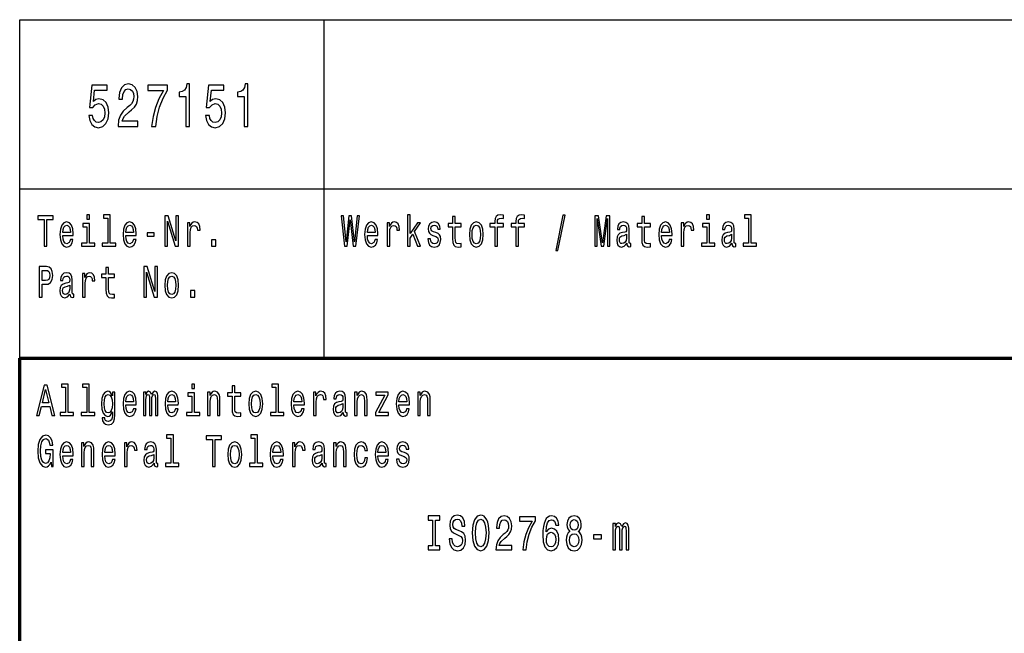
# Model space of a CAD drawing. Extents: x 0 to 420, y 0 to 297.
# Drawn here: x 235 to 293, y 39 to 75 of the extents above; entities that cross this region are included whole.
import ezdxf

# ---------------------------------------------------------------- set-up
doc = ezdxf.new("R2010")
doc.units = 0

msp = doc.modelspace()

# ---------------------------------------------------------------- linework, layer by layer
at = {"color": 7, "lineweight": 25}
for p, q in [((235, 75), (415, 75)), ((235, 55), (235, 75)), ((253, 55), (253, 75)), ((235, 65), (415, 65))]:
    msp.add_line(p, q, dxfattribs=at)
at = {"color": 7, "lineweight": 70}
for p, q in [((235, 55), (415, 55)), ((235, 5), (235, 55))]:
    msp.add_line(p, q, dxfattribs=at)
at = {"color": 7, "lineweight": 25}
for points in [[(239.081, 69.343), (239.135, 69.047), (239.255, 68.817), (239.431, 68.673), (239.657, 68.619), (239.904, 68.683), (240.097, 68.86), (240.22, 69.141), (240.266, 69.501), (240.225, 69.836), (240.107, 70.099), (239.924, 70.268), (239.686, 70.33), (239.502, 70.286), (239.36, 70.168), (239.429, 70.841), (240.173, 70.841), (240.173, 71.137), (239.265, 71.137), (239.13, 69.811), (239.326, 69.811), (239.468, 69.98), (239.649, 70.041), (239.806, 70.002), (239.926, 69.887), (240.002, 69.71), (240.029, 69.483), (240.002, 69.256), (239.924, 69.08), (239.804, 68.968), (239.649, 68.928), (239.519, 68.954), (239.419, 69.036), (239.345, 69.166), (239.309, 69.343)], [(240.815, 68.691), (241.984, 68.691), (241.984, 69), (241.06, 69), (241.112, 69.17), (241.2, 69.31), (241.472, 69.566), (241.616, 69.674), (241.778, 69.829), (241.893, 70.009), (241.959, 70.222), (241.984, 70.463), (241.942, 70.765), (241.827, 71.003), (241.651, 71.155), (241.423, 71.209), (241.188, 71.147), (241.009, 70.978), (240.894, 70.708), (240.855, 70.351), (240.855, 70.301), (241.077, 70.301), (241.077, 70.33), (241.1, 70.575), (241.166, 70.755), (241.271, 70.87), (241.411, 70.91), (241.553, 70.874), (241.658, 70.784), (241.727, 70.643), (241.751, 70.466), (241.734, 70.301), (241.687, 70.16), (241.609, 70.038), (241.501, 69.93), (241.357, 69.814), (241.117, 69.591), (240.948, 69.353), (240.847, 69.065), (240.815, 68.701)], [(242.797, 68.691), (243.045, 68.691), (243.125, 69.285), (243.268, 69.84), (243.468, 70.355), (243.73, 70.838), (243.73, 71.137), (242.564, 71.137), (242.564, 70.809), (243.495, 70.809), (243.226, 70.322), (243.023, 69.814), (242.88, 69.274)], [(244.818, 68.691), (245.041, 68.691), (245.041, 71.209), (244.875, 71.209), (244.83, 70.989), (244.742, 70.841), (244.608, 70.755), (244.421, 70.726), (244.421, 70.47), (244.818, 70.47)], [(245.979, 69.343), (246.033, 69.047), (246.153, 68.817), (246.33, 68.673), (246.555, 68.619), (246.803, 68.683), (246.996, 68.86), (247.119, 69.141), (247.165, 69.501), (247.123, 69.836), (247.006, 70.099), (246.822, 70.268), (246.585, 70.33), (246.401, 70.286), (246.259, 70.168), (246.327, 70.841), (247.072, 70.841), (247.072, 71.137), (246.163, 71.137), (246.028, 69.811), (246.224, 69.811), (246.367, 69.98), (246.548, 70.041), (246.705, 70.002), (246.825, 69.887), (246.9, 69.71), (246.927, 69.483), (246.9, 69.256), (246.822, 69.08), (246.702, 68.968), (246.548, 68.928), (246.418, 68.954), (246.318, 69.036), (246.244, 69.166), (246.207, 69.343)], [(248.268, 68.691), (248.49, 68.691), (248.49, 71.209), (248.324, 71.209), (248.28, 70.989), (248.192, 70.841), (248.057, 70.755), (247.871, 70.726), (247.871, 70.47), (248.268, 70.47)], [(239.129, 63.474), (238.965, 63.474), (238.965, 63.215), (239.129, 63.215)], [(240.2, 63.282), (240.2, 61.804), (239.88, 61.804), (239.88, 61.612), (240.672, 61.612), (240.672, 61.804), (240.355, 61.804), (240.355, 63.474), (239.956, 63.474), (239.956, 63.282)], [(257.912, 61.612), (258.067, 61.612), (258.067, 62.102), (258.23, 62.333), (258.508, 61.612), (258.683, 61.612), (258.335, 62.491), (258.692, 63.005), (258.496, 63.005), (258.067, 62.377), (258.067, 63.474), (257.912, 63.474)], [(263.073, 62.764), (263.073, 61.612), (263.228, 61.612), (263.228, 62.764), (263.581, 62.764), (263.581, 62.958), (263.228, 62.958), (263.228, 63.044), (263.241, 63.148), (263.281, 63.218), (263.35, 63.259), (263.449, 63.275), (263.581, 63.264), (263.581, 63.461), (263.414, 63.474), (263.262, 63.451), (263.156, 63.381), (263.093, 63.259), (263.073, 63.085), (263.073, 62.958), (262.789, 62.958), (262.789, 62.764)], [(264.315, 62.764), (264.315, 61.612), (264.47, 61.612), (264.47, 62.764), (264.823, 62.764), (264.823, 62.958), (264.47, 62.958), (264.47, 63.044), (264.482, 63.148), (264.523, 63.218), (264.592, 63.259), (264.691, 63.275), (264.823, 63.264), (264.823, 63.461), (264.655, 63.474), (264.504, 63.451), (264.398, 63.381), (264.334, 63.259), (264.315, 63.085), (264.315, 62.958), (264.031, 62.958), (264.031, 62.764)], [(266.673, 61.371), (266.795, 61.371), (267.222, 63.461), (267.098, 63.461)], [(275.755, 63.474), (275.591, 63.474), (275.591, 63.215), (275.755, 63.215)], [(278.068, 63.282), (278.068, 61.804), (277.748, 61.804), (277.748, 61.612), (278.54, 61.612), (278.54, 61.804), (278.223, 61.804), (278.223, 63.474), (277.824, 63.474), (277.824, 63.282)], [(236.45, 61.612), (236.612, 61.612), (236.612, 63.194), (236.982, 63.194), (236.982, 63.412), (236.078, 63.412), (236.078, 63.194), (236.45, 63.194)], [(237.543, 62.242), (238.164, 62.242), (238.166, 62.349), (238.138, 62.647), (238.06, 62.87), (237.937, 63.005), (237.773, 63.054), (237.612, 63.002), (237.489, 62.857), (237.409, 62.621), (237.381, 62.31), (237.408, 61.991), (237.487, 61.757), (237.609, 61.612), (237.767, 61.563), (237.905, 61.597), (238.018, 61.685), (238.101, 61.825), (238.148, 62.012), (237.995, 62.012), (237.963, 61.908), (237.917, 61.83), (237.787, 61.768), (237.686, 61.796), (237.61, 61.887), (237.561, 62.035), (237.543, 62.235)], [(237.543, 62.434), (237.563, 62.613), (237.61, 62.746), (237.683, 62.826), (237.778, 62.854), (237.871, 62.826), (237.944, 62.746), (237.988, 62.613), (238.004, 62.434)], [(239.124, 61.804), (239.124, 62.958), (238.725, 62.958), (238.725, 62.764), (238.968, 62.764), (238.968, 61.804), (238.651, 61.804), (238.651, 61.612), (239.445, 61.612), (239.445, 61.804)], [(241.269, 62.242), (241.889, 62.242), (241.891, 62.349), (241.863, 62.647), (241.785, 62.87), (241.662, 63.005), (241.498, 63.054), (241.337, 63.002), (241.214, 62.857), (241.135, 62.621), (241.106, 62.31), (241.133, 61.991), (241.212, 61.757), (241.334, 61.612), (241.493, 61.563), (241.63, 61.597), (241.743, 61.685), (241.826, 61.825), (241.874, 62.012), (241.72, 62.012), (241.688, 61.908), (241.642, 61.83), (241.512, 61.768), (241.411, 61.796), (241.336, 61.887), (241.286, 62.035), (241.269, 62.235)], [(241.269, 62.434), (241.288, 62.613), (241.336, 62.746), (241.408, 62.826), (241.503, 62.854), (241.597, 62.826), (241.669, 62.746), (241.713, 62.613), (241.729, 62.434)], [(243.579, 61.612), (243.726, 61.612), (243.726, 63.088), (244.195, 61.612), (244.383, 61.612), (244.383, 63.412), (244.235, 63.412), (244.235, 61.936), (243.771, 63.412), (243.579, 63.412)], [(244.916, 61.612), (245.071, 61.612), (245.071, 62.408), (245.087, 62.6), (245.135, 62.738), (245.212, 62.821), (245.317, 62.849), (245.394, 62.831), (245.452, 62.779), (245.488, 62.691), (245.5, 62.572), (245.657, 62.572), (245.636, 62.782), (245.578, 62.932), (245.481, 63.023), (245.348, 63.054), (245.258, 63.033), (245.181, 62.982), (245.112, 62.893), (245.057, 62.774), (245.057, 63.005), (244.916, 63.005)], [(254.198, 61.612), (254.353, 61.612), (254.529, 63.173), (254.711, 61.612), (254.859, 61.612), (255.074, 63.415), (254.933, 63.415), (254.781, 61.882), (254.607, 63.415), (254.453, 63.415), (254.282, 61.882), (254.131, 63.415), (253.986, 63.415)], [(255.543, 62.242), (256.164, 62.242), (256.166, 62.349), (256.138, 62.647), (256.06, 62.87), (255.937, 63.005), (255.773, 63.054), (255.612, 63.002), (255.489, 62.857), (255.409, 62.621), (255.381, 62.31), (255.408, 61.991), (255.487, 61.757), (255.609, 61.612), (255.767, 61.563), (255.905, 61.597), (256.018, 61.685), (256.101, 61.825), (256.148, 62.012), (255.995, 62.012), (255.963, 61.908), (255.917, 61.83), (255.787, 61.768), (255.686, 61.796), (255.61, 61.887), (255.561, 62.035), (255.543, 62.235)], [(255.543, 62.434), (255.563, 62.613), (255.61, 62.746), (255.683, 62.826), (255.778, 62.854), (255.871, 62.826), (255.944, 62.746), (255.988, 62.613), (256.004, 62.434)], [(256.707, 61.612), (256.863, 61.612), (256.863, 62.408), (256.879, 62.6), (256.926, 62.738), (257.004, 62.821), (257.108, 62.849), (257.185, 62.831), (257.244, 62.779), (257.279, 62.691), (257.291, 62.572), (257.448, 62.572), (257.427, 62.782), (257.369, 62.932), (257.272, 63.023), (257.14, 63.054), (257.05, 63.033), (256.972, 62.982), (256.903, 62.893), (256.849, 62.774), (256.849, 63.005), (256.707, 63.005)], [(259.597, 62.424), (259.447, 62.476), (259.336, 62.535), (259.299, 62.657), (259.309, 62.743), (259.346, 62.805), (259.406, 62.844), (259.493, 62.86), (259.575, 62.844), (259.641, 62.797), (259.683, 62.727), (259.701, 62.634), (259.852, 62.634), (259.852, 62.639), (259.826, 62.808), (259.754, 62.94), (259.641, 63.023), (259.493, 63.054), (259.343, 63.023), (259.233, 62.937), (259.164, 62.81), (259.143, 62.65), (259.159, 62.494), (259.209, 62.385), (259.29, 62.307), (259.408, 62.253), (259.581, 62.19), (259.687, 62.126), (259.715, 62.074), (259.725, 61.996), (259.709, 61.9), (259.667, 61.827), (259.598, 61.781), (259.507, 61.765), (259.41, 61.781), (259.339, 61.835), (259.291, 61.923), (259.272, 62.045), (259.122, 62.045), (259.147, 61.838), (259.219, 61.687), (259.334, 61.597), (259.493, 61.563), (259.658, 61.597), (259.78, 61.687), (259.854, 61.833), (259.881, 62.022), (259.861, 62.185), (259.806, 62.297), (259.717, 62.369)], [(260.583, 62.764), (260.583, 62.066), (260.593, 61.84), (260.643, 61.685), (260.741, 61.594), (260.909, 61.563), (261.092, 61.576), (261.092, 61.773), (260.958, 61.757), (260.837, 61.778), (260.771, 61.843), (260.743, 61.952), (260.738, 62.105), (260.738, 62.764), (261.092, 62.764), (261.092, 62.958), (260.738, 62.958), (260.738, 63.365), (260.583, 63.365), (260.583, 62.958), (260.315, 62.958), (260.315, 62.764)], [(261.57, 62.307), (261.599, 61.991), (261.68, 61.757), (261.808, 61.612), (261.981, 61.563), (262.152, 61.612), (262.281, 61.755), (262.362, 61.988), (262.392, 62.307), (262.362, 62.624), (262.281, 62.86), (262.152, 63.002), (261.981, 63.054), (261.808, 63.002), (261.68, 62.857), (261.599, 62.624)], [(261.729, 62.31), (261.745, 62.543), (261.794, 62.712), (261.874, 62.816), (261.981, 62.852), (262.087, 62.816), (262.167, 62.714), (262.216, 62.543), (262.234, 62.31), (262.216, 62.074), (262.167, 61.903), (262.087, 61.799), (261.981, 61.765), (261.874, 61.799), (261.794, 61.903), (261.745, 62.074)], [(268.991, 61.612), (269.127, 61.612), (269.127, 63.246), (269.356, 61.612), (269.508, 61.612), (269.735, 63.246), (269.735, 61.612), (269.873, 61.612), (269.873, 63.412), (269.658, 63.412), (269.432, 61.825), (269.208, 63.412), (268.991, 63.412)], [(270.871, 61.794), (270.871, 61.786), (270.88, 61.698), (270.906, 61.635), (271.017, 61.586), (271.104, 61.607), (271.104, 61.783), (271.067, 61.776), (271.017, 61.809), (271.009, 61.913), (271.009, 62.634), (270.987, 62.818), (270.926, 62.948), (270.818, 63.026), (270.666, 63.054), (270.518, 63.023), (270.409, 62.935), (270.34, 62.797), (270.317, 62.616), (270.317, 62.6), (270.457, 62.6), (270.469, 62.709), (270.508, 62.787), (270.571, 62.834), (270.661, 62.852), (270.748, 62.839), (270.809, 62.8), (270.846, 62.733), (270.859, 62.639), (270.852, 62.53), (270.823, 62.476), (270.753, 62.45), (270.621, 62.429), (270.469, 62.382), (270.361, 62.299), (270.298, 62.17), (270.278, 61.978), (270.296, 61.807), (270.351, 61.68), (270.439, 61.599), (270.561, 61.571), (270.725, 61.625)], [(271.758, 62.764), (271.758, 62.066), (271.769, 61.84), (271.818, 61.685), (271.917, 61.594), (272.085, 61.563), (272.268, 61.576), (272.268, 61.773), (272.134, 61.757), (272.012, 61.778), (271.947, 61.843), (271.919, 61.952), (271.913, 62.105), (271.913, 62.764), (272.268, 62.764), (272.268, 62.958), (271.913, 62.958), (271.913, 63.365), (271.758, 63.365), (271.758, 62.958), (271.49, 62.958), (271.49, 62.764)], [(272.928, 62.242), (273.549, 62.242), (273.55, 62.349), (273.522, 62.647), (273.444, 62.87), (273.321, 63.005), (273.157, 63.054), (272.996, 63.002), (272.873, 62.857), (272.794, 62.621), (272.765, 62.31), (272.792, 61.991), (272.871, 61.757), (272.993, 61.612), (273.152, 61.563), (273.289, 61.597), (273.402, 61.685), (273.485, 61.825), (273.533, 62.012), (273.379, 62.012), (273.347, 61.908), (273.302, 61.83), (273.171, 61.768), (273.071, 61.796), (272.995, 61.887), (272.945, 62.035), (272.928, 62.235)], [(272.928, 62.434), (272.947, 62.613), (272.995, 62.746), (273.067, 62.826), (273.162, 62.854), (273.256, 62.826), (273.328, 62.746), (273.372, 62.613), (273.388, 62.434)], [(274.092, 61.612), (274.247, 61.612), (274.247, 62.408), (274.263, 62.6), (274.311, 62.738), (274.388, 62.821), (274.492, 62.849), (274.57, 62.831), (274.628, 62.779), (274.663, 62.691), (274.676, 62.572), (274.833, 62.572), (274.811, 62.782), (274.753, 62.932), (274.656, 63.023), (274.524, 63.054), (274.434, 63.033), (274.356, 62.982), (274.288, 62.893), (274.233, 62.774), (274.233, 63.005), (274.092, 63.005)], [(275.75, 61.804), (275.75, 62.958), (275.351, 62.958), (275.351, 62.764), (275.595, 62.764), (275.595, 61.804), (275.277, 61.804), (275.277, 61.612), (276.071, 61.612), (276.071, 61.804)], [(277.08, 61.794), (277.08, 61.786), (277.089, 61.698), (277.115, 61.635), (277.226, 61.586), (277.313, 61.607), (277.313, 61.783), (277.276, 61.776), (277.226, 61.809), (277.217, 61.913), (277.217, 62.634), (277.196, 62.818), (277.134, 62.948), (277.027, 63.026), (276.875, 63.054), (276.727, 63.023), (276.618, 62.935), (276.549, 62.797), (276.526, 62.616), (276.526, 62.6), (276.665, 62.6), (276.678, 62.709), (276.716, 62.787), (276.78, 62.834), (276.87, 62.852), (276.956, 62.839), (277.018, 62.8), (277.055, 62.733), (277.067, 62.639), (277.06, 62.53), (277.032, 62.476), (276.962, 62.45), (276.829, 62.429), (276.678, 62.382), (276.57, 62.299), (276.507, 62.17), (276.487, 61.978), (276.505, 61.807), (276.559, 61.68), (276.648, 61.599), (276.769, 61.571), (276.933, 61.625)], [(242.526, 62.206), (242.953, 62.206), (242.953, 62.411), (242.526, 62.411)], [(270.853, 62.1), (270.832, 61.965), (270.776, 61.861), (270.691, 61.794), (270.587, 61.77), (270.52, 61.783), (270.472, 61.825), (270.442, 61.897), (270.434, 61.999), (270.441, 62.089), (270.469, 62.154), (270.582, 62.227), (270.725, 62.258), (270.853, 62.32)], [(277.062, 62.1), (277.041, 61.965), (276.984, 61.861), (276.9, 61.794), (276.796, 61.77), (276.729, 61.783), (276.681, 61.825), (276.651, 61.897), (276.642, 61.999), (276.649, 62.089), (276.678, 62.154), (276.79, 62.227), (276.933, 62.258), (277.062, 62.32)], [(246.343, 61.612), (246.586, 61.612), (246.586, 61.999), (246.343, 61.999)], [(236.159, 58.612), (236.321, 58.612), (236.321, 59.372), (236.501, 59.372), (236.683, 59.385), (236.827, 59.476), (236.921, 59.652), (236.952, 59.893), (236.928, 60.116), (236.857, 60.28), (236.741, 60.378), (236.582, 60.412), (236.159, 60.412)], [(236.538, 60.192), (236.644, 60.176), (236.721, 60.127), (236.767, 60.036), (236.783, 59.893), (236.765, 59.743), (236.718, 59.652), (236.637, 59.605), (236.526, 59.593), (236.321, 59.593), (236.321, 60.192)], [(237.97, 58.794), (237.97, 58.786), (237.979, 58.698), (238.005, 58.635), (238.117, 58.586), (238.203, 58.607), (238.203, 58.783), (238.166, 58.776), (238.117, 58.809), (238.108, 58.913), (238.108, 59.634), (238.087, 59.818), (238.025, 59.948), (237.917, 60.026), (237.766, 60.054), (237.617, 60.023), (237.508, 59.935), (237.439, 59.797), (237.416, 59.616), (237.416, 59.6), (237.556, 59.6), (237.568, 59.709), (237.607, 59.787), (237.67, 59.834), (237.76, 59.852), (237.847, 59.839), (237.908, 59.8), (237.945, 59.733), (237.958, 59.639), (237.951, 59.53), (237.923, 59.476), (237.852, 59.45), (237.72, 59.429), (237.568, 59.382), (237.46, 59.299), (237.397, 59.17), (237.378, 58.978), (237.395, 58.807), (237.45, 58.68), (237.538, 58.599), (237.66, 58.571), (237.824, 58.625)], [(238.707, 58.612), (238.863, 58.612), (238.863, 59.408), (238.879, 59.6), (238.926, 59.738), (239.004, 59.821), (239.108, 59.849), (239.185, 59.831), (239.244, 59.779), (239.279, 59.691), (239.291, 59.572), (239.448, 59.572), (239.427, 59.782), (239.369, 59.932), (239.272, 60.023), (239.14, 60.054), (239.05, 60.033), (238.972, 59.982), (238.903, 59.893), (238.849, 59.774), (238.849, 60.005), (238.707, 60.005)], [(240.099, 59.764), (240.099, 59.066), (240.11, 58.84), (240.159, 58.685), (240.258, 58.594), (240.425, 58.563), (240.609, 58.576), (240.609, 58.773), (240.475, 58.757), (240.353, 58.778), (240.288, 58.843), (240.26, 58.952), (240.254, 59.105), (240.254, 59.764), (240.609, 59.764), (240.609, 59.958), (240.254, 59.958), (240.254, 60.365), (240.099, 60.365), (240.099, 59.958), (239.831, 59.958), (239.831, 59.764)], [(242.337, 58.612), (242.484, 58.612), (242.484, 60.088), (242.953, 58.612), (243.142, 58.612), (243.142, 60.412), (242.994, 60.412), (242.994, 58.936), (242.53, 60.412), (242.337, 60.412)], [(243.57, 59.307), (243.599, 58.991), (243.68, 58.757), (243.808, 58.612), (243.981, 58.563), (244.152, 58.612), (244.281, 58.755), (244.362, 58.988), (244.392, 59.307), (244.362, 59.624), (244.281, 59.86), (244.152, 60.002), (243.981, 60.054), (243.808, 60.002), (243.68, 59.857), (243.599, 59.624)], [(243.729, 59.31), (243.745, 59.543), (243.794, 59.712), (243.874, 59.816), (243.981, 59.852), (244.087, 59.816), (244.167, 59.714), (244.216, 59.543), (244.234, 59.31), (244.216, 59.074), (244.167, 58.903), (244.087, 58.799), (243.981, 58.765), (243.874, 58.799), (243.794, 58.903), (243.745, 59.074)], [(237.953, 59.1), (237.931, 58.965), (237.875, 58.861), (237.79, 58.794), (237.686, 58.77), (237.619, 58.783), (237.572, 58.825), (237.542, 58.897), (237.533, 58.999), (237.54, 59.089), (237.568, 59.154), (237.681, 59.227), (237.824, 59.258), (237.953, 59.32)], [(245.101, 58.612), (245.345, 58.612), (245.345, 58.999), (245.101, 58.999)], [(235.995, 51.612), (236.157, 51.612), (236.286, 52.141), (236.774, 52.141), (236.903, 51.612), (237.069, 51.612), (236.621, 53.415), (236.441, 53.415)], [(236.342, 52.362), (236.531, 53.155), (236.72, 52.362)], [(237.716, 53.282), (237.716, 51.804), (237.397, 51.804), (237.397, 51.612), (238.189, 51.612), (238.189, 51.804), (237.871, 51.804), (237.871, 53.474), (237.473, 53.474), (237.473, 53.282)], [(238.958, 53.282), (238.958, 51.804), (238.639, 51.804), (238.639, 51.612), (239.431, 51.612), (239.431, 51.804), (239.113, 51.804), (239.113, 53.474), (238.715, 53.474), (238.715, 53.282)], [(240.628, 51.674), (240.628, 53.005), (240.48, 53.005), (240.48, 52.779), (240.358, 52.984), (240.284, 53.036), (240.201, 53.054), (240.051, 53.002), (239.935, 52.857), (239.859, 52.624), (239.833, 52.31), (239.859, 51.993), (239.935, 51.76), (240.051, 51.612), (240.201, 51.563), (240.286, 51.581), (240.357, 51.628), (240.48, 51.825), (240.48, 51.628), (240.466, 51.472), (240.427, 51.361), (240.353, 51.296), (240.242, 51.272), (240.145, 51.288), (240.076, 51.327), (240.036, 51.394), (240.023, 51.485), (239.873, 51.485), (239.873, 51.475), (239.896, 51.309), (239.967, 51.184), (240.08, 51.104), (240.233, 51.075), (240.417, 51.114), (240.538, 51.223), (240.607, 51.412)], [(241.269, 52.242), (241.889, 52.242), (241.891, 52.349), (241.863, 52.647), (241.785, 52.87), (241.662, 53.005), (241.498, 53.054), (241.337, 53.002), (241.214, 52.857), (241.135, 52.621), (241.106, 52.31), (241.133, 51.991), (241.212, 51.757), (241.334, 51.612), (241.493, 51.563), (241.63, 51.597), (241.743, 51.685), (241.826, 51.825), (241.874, 52.012), (241.72, 52.012), (241.688, 51.908), (241.642, 51.83), (241.512, 51.768), (241.411, 51.796), (241.336, 51.887), (241.286, 52.035), (241.269, 52.235)], [(242.313, 51.612), (242.456, 51.612), (242.456, 52.543), (242.464, 52.683), (242.491, 52.784), (242.531, 52.844), (242.584, 52.867), (242.627, 52.847), (242.655, 52.795), (242.669, 52.707), (242.674, 52.59), (242.674, 51.612), (242.808, 51.612), (242.808, 52.543), (242.817, 52.681), (242.844, 52.782), (242.886, 52.844), (242.939, 52.867), (242.981, 52.847), (243.009, 52.795), (243.027, 52.59), (243.027, 51.612), (243.17, 51.612), (243.17, 52.574), (243.161, 52.774), (243.133, 52.927), (243.076, 53.02), (242.985, 53.054), (242.877, 53.002), (242.794, 52.852), (242.729, 53), (242.62, 53.054), (242.519, 53.002), (242.45, 52.857), (242.45, 53.005), (242.313, 53.005)], [(243.752, 52.242), (244.373, 52.242), (244.375, 52.349), (244.346, 52.647), (244.269, 52.87), (244.145, 53.005), (243.981, 53.054), (243.821, 53.002), (243.697, 52.857), (243.618, 52.621), (243.59, 52.31), (243.616, 51.991), (243.696, 51.757), (243.817, 51.612), (243.976, 51.563), (244.114, 51.597), (244.226, 51.685), (244.309, 51.825), (244.357, 52.012), (244.204, 52.012), (244.172, 51.908), (244.126, 51.83), (243.995, 51.768), (243.895, 51.796), (243.819, 51.887), (243.77, 52.035), (243.752, 52.235)], [(245.332, 51.804), (245.332, 52.958), (244.934, 52.958), (244.934, 52.764), (245.177, 52.764), (245.177, 51.804), (244.86, 51.804), (244.86, 51.612), (245.653, 51.612), (245.653, 51.804)], [(245.338, 53.474), (245.174, 53.474), (245.174, 53.215), (245.338, 53.215)], [(246.1, 51.612), (246.255, 51.612), (246.255, 52.416), (246.271, 52.6), (246.322, 52.735), (246.401, 52.818), (246.507, 52.849), (246.592, 52.823), (246.645, 52.753), (246.671, 52.637), (246.68, 52.481), (246.68, 51.612), (246.835, 51.612), (246.835, 52.528), (246.828, 52.712), (246.796, 52.865), (246.692, 53.005), (246.53, 53.054), (246.44, 53.036), (246.364, 52.987), (246.299, 52.904), (246.248, 52.792), (246.248, 53.005), (246.1, 53.005)], [(247.55, 52.764), (247.55, 52.066), (247.56, 51.84), (247.61, 51.685), (247.708, 51.594), (247.876, 51.563), (248.059, 51.576), (248.059, 51.773), (247.925, 51.757), (247.804, 51.778), (247.738, 51.843), (247.71, 51.952), (247.705, 52.105), (247.705, 52.764), (248.059, 52.764), (248.059, 52.958), (247.705, 52.958), (247.705, 53.365), (247.55, 53.365), (247.55, 52.958), (247.281, 52.958), (247.281, 52.764)], [(248.537, 52.307), (248.566, 51.991), (248.647, 51.757), (248.775, 51.612), (248.948, 51.563), (249.119, 51.612), (249.248, 51.755), (249.329, 51.988), (249.359, 52.307), (249.329, 52.624), (249.248, 52.86), (249.119, 53.002), (248.948, 53.054), (248.775, 53.002), (248.647, 52.857), (248.566, 52.624)], [(250.134, 53.282), (250.134, 51.804), (249.814, 51.804), (249.814, 51.612), (250.606, 51.612), (250.606, 51.804), (250.289, 51.804), (250.289, 53.474), (249.89, 53.474), (249.89, 53.282)], [(251.202, 52.242), (251.823, 52.242), (251.825, 52.349), (251.797, 52.647), (251.719, 52.87), (251.596, 53.005), (251.432, 53.054), (251.271, 53.002), (251.148, 52.857), (251.068, 52.621), (251.04, 52.31), (251.067, 51.991), (251.146, 51.757), (251.268, 51.612), (251.426, 51.563), (251.564, 51.597), (251.677, 51.685), (251.76, 51.825), (251.807, 52.012), (251.654, 52.012), (251.622, 51.908), (251.576, 51.83), (251.446, 51.768), (251.345, 51.796), (251.27, 51.887), (251.22, 52.035), (251.202, 52.235)], [(252.367, 51.612), (252.522, 51.612), (252.522, 52.408), (252.538, 52.6), (252.585, 52.738), (252.663, 52.821), (252.767, 52.849), (252.845, 52.831), (252.903, 52.779), (252.938, 52.691), (252.95, 52.572), (253.107, 52.572), (253.086, 52.782), (253.028, 52.932), (252.931, 53.023), (252.799, 53.054), (252.709, 53.033), (252.631, 52.982), (252.562, 52.893), (252.508, 52.774), (252.508, 53.005), (252.367, 53.005)], [(254.113, 51.794), (254.113, 51.786), (254.122, 51.698), (254.148, 51.635), (254.259, 51.586), (254.346, 51.607), (254.346, 51.783), (254.309, 51.776), (254.259, 51.809), (254.25, 51.913), (254.25, 52.634), (254.229, 52.818), (254.167, 52.948), (254.06, 53.026), (253.908, 53.054), (253.76, 53.023), (253.651, 52.935), (253.582, 52.797), (253.559, 52.616), (253.559, 52.6), (253.698, 52.6), (253.711, 52.709), (253.749, 52.787), (253.813, 52.834), (253.903, 52.852), (253.989, 52.839), (254.051, 52.8), (254.088, 52.733), (254.1, 52.639), (254.093, 52.53), (254.065, 52.476), (253.995, 52.45), (253.862, 52.429), (253.711, 52.382), (253.603, 52.299), (253.54, 52.17), (253.52, 51.978), (253.538, 51.807), (253.592, 51.68), (253.681, 51.599), (253.802, 51.571), (253.966, 51.625)], [(254.792, 51.612), (254.947, 51.612), (254.947, 52.416), (254.963, 52.6), (255.014, 52.735), (255.093, 52.818), (255.199, 52.849), (255.284, 52.823), (255.337, 52.753), (255.363, 52.637), (255.372, 52.481), (255.372, 51.612), (255.527, 51.612), (255.527, 52.528), (255.52, 52.712), (255.489, 52.865), (255.384, 53.005), (255.222, 53.054), (255.132, 53.036), (255.056, 52.987), (254.991, 52.904), (254.94, 52.792), (254.94, 53.005), (254.792, 53.005)], [(256.573, 52.813), (256.021, 51.786), (256.021, 51.612), (256.788, 51.612), (256.788, 51.804), (256.217, 51.804), (256.764, 52.829), (256.764, 53.005), (256.048, 53.005), (256.048, 52.813)], [(257.411, 52.242), (258.032, 52.242), (258.034, 52.349), (258.006, 52.647), (257.928, 52.87), (257.804, 53.005), (257.64, 53.054), (257.48, 53.002), (257.357, 52.857), (257.277, 52.621), (257.249, 52.31), (257.275, 51.991), (257.355, 51.757), (257.476, 51.612), (257.635, 51.563), (257.773, 51.597), (257.886, 51.685), (257.969, 51.825), (258.016, 52.012), (257.863, 52.012), (257.831, 51.908), (257.785, 51.83), (257.655, 51.768), (257.554, 51.796), (257.478, 51.887), (257.429, 52.035), (257.411, 52.235)], [(258.517, 51.612), (258.672, 51.612), (258.672, 52.416), (258.688, 52.6), (258.739, 52.735), (258.819, 52.818), (258.925, 52.849), (259.009, 52.823), (259.062, 52.753), (259.089, 52.637), (259.097, 52.481), (259.097, 51.612), (259.253, 51.612), (259.253, 52.528), (259.246, 52.712), (259.214, 52.865), (259.11, 53.005), (258.947, 53.054), (258.858, 53.036), (258.782, 52.987), (258.716, 52.904), (258.665, 52.792), (258.665, 53.005), (258.517, 53.005)], [(239.993, 52.31), (240.009, 52.541), (240.057, 52.712), (240.131, 52.813), (240.23, 52.849), (240.334, 52.813), (240.411, 52.712), (240.459, 52.541), (240.477, 52.31), (240.459, 52.074), (240.411, 51.905), (240.334, 51.801), (240.23, 51.768), (240.131, 51.801), (240.057, 51.905), (240.009, 52.076)], [(241.269, 52.434), (241.288, 52.613), (241.336, 52.746), (241.408, 52.826), (241.503, 52.854), (241.597, 52.826), (241.669, 52.746), (241.713, 52.613), (241.729, 52.434)], [(243.752, 52.434), (243.771, 52.613), (243.819, 52.746), (243.891, 52.826), (243.987, 52.854), (244.08, 52.826), (244.152, 52.746), (244.196, 52.613), (244.212, 52.434)], [(248.696, 52.31), (248.712, 52.543), (248.761, 52.712), (248.841, 52.816), (248.948, 52.852), (249.054, 52.816), (249.133, 52.714), (249.183, 52.543), (249.2, 52.31), (249.183, 52.074), (249.133, 51.903), (249.054, 51.799), (248.948, 51.765), (248.841, 51.799), (248.761, 51.903), (248.712, 52.074)], [(251.202, 52.434), (251.222, 52.613), (251.27, 52.746), (251.342, 52.826), (251.437, 52.854), (251.531, 52.826), (251.603, 52.746), (251.647, 52.613), (251.663, 52.434)], [(257.411, 52.434), (257.431, 52.613), (257.478, 52.746), (257.551, 52.826), (257.646, 52.854), (257.739, 52.826), (257.812, 52.746), (257.856, 52.613), (257.871, 52.434)], [(254.095, 52.1), (254.074, 51.965), (254.018, 51.861), (253.933, 51.794), (253.829, 51.77), (253.762, 51.783), (253.714, 51.825), (253.684, 51.897), (253.675, 51.999), (253.682, 52.089), (253.711, 52.154), (253.824, 52.227), (253.966, 52.258), (254.095, 52.32)], [(236.854, 48.853), (236.884, 48.612), (236.972, 48.612), (236.972, 49.585), (236.526, 49.585), (236.526, 49.364), (236.801, 49.364), (236.801, 49.349), (236.78, 49.11), (236.723, 48.934), (236.637, 48.822), (236.529, 48.786), (236.409, 48.833), (236.316, 48.973), (236.256, 49.203), (236.235, 49.52), (236.254, 49.834), (236.314, 50.065), (236.409, 50.205), (236.538, 50.254), (236.626, 50.228), (236.698, 50.155), (236.751, 50.033), (236.781, 49.87), (236.956, 49.87), (236.91, 50.119), (236.824, 50.306), (236.702, 50.42), (236.549, 50.461), (236.347, 50.397), (236.196, 50.207), (236.099, 49.909), (236.065, 49.512), (236.099, 49.113), (236.196, 48.814), (236.339, 48.625), (236.519, 48.563), (236.619, 48.584), (236.709, 48.635), (236.787, 48.726)], [(237.543, 49.242), (238.164, 49.242), (238.166, 49.349), (238.138, 49.647), (238.06, 49.87), (237.937, 50.005), (237.773, 50.054), (237.612, 50.002), (237.489, 49.857), (237.409, 49.621), (237.381, 49.31), (237.408, 48.991), (237.487, 48.757), (237.609, 48.612), (237.767, 48.563), (237.905, 48.597), (238.018, 48.685), (238.101, 48.825), (238.148, 49.012), (237.995, 49.012), (237.963, 48.908), (237.917, 48.83), (237.787, 48.768), (237.686, 48.796), (237.61, 48.887), (237.561, 49.035), (237.543, 49.235)], [(238.649, 48.612), (238.804, 48.612), (238.804, 49.416), (238.82, 49.6), (238.871, 49.735), (238.951, 49.818), (239.057, 49.849), (239.141, 49.823), (239.194, 49.753), (239.221, 49.637), (239.23, 49.481), (239.23, 48.612), (239.385, 48.612), (239.385, 49.528), (239.378, 49.712), (239.346, 49.865), (239.242, 50.005), (239.08, 50.054), (238.99, 50.036), (238.914, 49.987), (238.849, 49.904), (238.797, 49.792), (238.797, 50.005), (238.649, 50.005)], [(240.027, 49.242), (240.648, 49.242), (240.649, 49.349), (240.621, 49.647), (240.544, 49.87), (240.42, 50.005), (240.256, 50.054), (240.096, 50.002), (239.972, 49.857), (239.893, 49.621), (239.865, 49.31), (239.891, 48.991), (239.97, 48.757), (240.092, 48.612), (240.251, 48.563), (240.388, 48.597), (240.501, 48.685), (240.584, 48.825), (240.632, 49.012), (240.478, 49.012), (240.447, 48.908), (240.401, 48.83), (240.27, 48.768), (240.17, 48.796), (240.094, 48.887), (240.044, 49.035), (240.027, 49.235)], [(241.191, 48.612), (241.346, 48.612), (241.346, 49.408), (241.362, 49.6), (241.41, 49.738), (241.487, 49.821), (241.591, 49.849), (241.669, 49.831), (241.727, 49.779), (241.762, 49.691), (241.775, 49.572), (241.932, 49.572), (241.911, 49.782), (241.852, 49.932), (241.755, 50.023), (241.623, 50.054), (241.533, 50.033), (241.456, 49.982), (241.387, 49.893), (241.332, 49.774), (241.332, 50.005), (241.191, 50.005)], [(242.937, 48.794), (242.937, 48.786), (242.946, 48.698), (242.972, 48.635), (243.083, 48.586), (243.17, 48.607), (243.17, 48.783), (243.133, 48.776), (243.083, 48.809), (243.075, 48.913), (243.075, 49.634), (243.054, 49.818), (242.992, 49.948), (242.884, 50.026), (242.733, 50.054), (242.584, 50.023), (242.475, 49.935), (242.406, 49.797), (242.383, 49.616), (242.383, 49.6), (242.523, 49.6), (242.535, 49.709), (242.574, 49.787), (242.637, 49.834), (242.727, 49.852), (242.814, 49.839), (242.875, 49.8), (242.912, 49.733), (242.925, 49.639), (242.918, 49.53), (242.889, 49.476), (242.819, 49.45), (242.687, 49.429), (242.535, 49.382), (242.427, 49.299), (242.364, 49.17), (242.345, 48.978), (242.362, 48.807), (242.417, 48.68), (242.505, 48.599), (242.627, 48.571), (242.791, 48.625)], [(243.925, 50.282), (243.925, 48.804), (243.606, 48.804), (243.606, 48.612), (244.398, 48.612), (244.398, 48.804), (244.08, 48.804), (244.08, 50.474), (243.681, 50.474), (243.681, 50.282)], [(246.384, 48.612), (246.546, 48.612), (246.546, 50.194), (246.916, 50.194), (246.916, 50.412), (246.012, 50.412), (246.012, 50.194), (246.384, 50.194)], [(247.296, 49.307), (247.324, 48.991), (247.405, 48.757), (247.534, 48.612), (247.707, 48.563), (247.878, 48.612), (248.006, 48.755), (248.087, 48.988), (248.117, 49.307), (248.087, 49.624), (248.006, 49.86), (247.878, 50.002), (247.707, 50.054), (247.534, 50.002), (247.405, 49.857), (247.324, 49.624)], [(248.892, 50.282), (248.892, 48.804), (248.573, 48.804), (248.573, 48.612), (249.365, 48.612), (249.365, 48.804), (249.047, 48.804), (249.047, 50.474), (248.648, 50.474), (248.648, 50.282)], [(249.961, 49.242), (250.582, 49.242), (250.583, 49.349), (250.555, 49.647), (250.477, 49.87), (250.354, 50.005), (250.19, 50.054), (250.03, 50.002), (249.906, 49.857), (249.827, 49.621), (249.798, 49.31), (249.825, 48.991), (249.904, 48.757), (250.026, 48.612), (250.185, 48.563), (250.322, 48.597), (250.435, 48.685), (250.518, 48.825), (250.566, 49.012), (250.412, 49.012), (250.38, 48.908), (250.335, 48.83), (250.204, 48.768), (250.104, 48.796), (250.028, 48.887), (249.978, 49.035), (249.961, 49.235)], [(251.125, 48.612), (251.28, 48.612), (251.28, 49.408), (251.296, 49.6), (251.344, 49.738), (251.421, 49.821), (251.525, 49.849), (251.603, 49.831), (251.661, 49.779), (251.696, 49.691), (251.709, 49.572), (251.866, 49.572), (251.844, 49.782), (251.786, 49.932), (251.689, 50.023), (251.557, 50.054), (251.467, 50.033), (251.389, 49.982), (251.321, 49.893), (251.266, 49.774), (251.266, 50.005), (251.125, 50.005)], [(252.871, 48.794), (252.871, 48.786), (252.88, 48.698), (252.906, 48.635), (253.017, 48.586), (253.104, 48.607), (253.104, 48.783), (253.067, 48.776), (253.017, 48.809), (253.009, 48.913), (253.009, 49.634), (252.987, 49.818), (252.926, 49.948), (252.818, 50.026), (252.666, 50.054), (252.518, 50.023), (252.409, 49.935), (252.34, 49.797), (252.317, 49.616), (252.317, 49.6), (252.457, 49.6), (252.469, 49.709), (252.508, 49.787), (252.571, 49.834), (252.661, 49.852), (252.748, 49.839), (252.809, 49.8), (252.846, 49.733), (252.859, 49.639), (252.852, 49.53), (252.823, 49.476), (252.753, 49.45), (252.621, 49.429), (252.469, 49.382), (252.361, 49.299), (252.298, 49.17), (252.278, 48.978), (252.296, 48.807), (252.351, 48.68), (252.439, 48.599), (252.561, 48.571), (252.725, 48.625)], [(253.55, 48.612), (253.705, 48.612), (253.705, 49.416), (253.721, 49.6), (253.772, 49.735), (253.852, 49.818), (253.958, 49.849), (254.042, 49.823), (254.095, 49.753), (254.122, 49.637), (254.13, 49.481), (254.13, 48.612), (254.286, 48.612), (254.286, 49.528), (254.279, 49.712), (254.247, 49.865), (254.143, 50.005), (253.98, 50.054), (253.891, 50.036), (253.815, 49.987), (253.749, 49.904), (253.698, 49.792), (253.698, 50.005), (253.55, 50.005)], [(255.395, 49.543), (255.549, 49.543), (255.517, 49.751), (255.441, 49.914), (255.323, 50.015), (255.169, 50.054), (255, 50.002), (254.871, 49.857), (254.79, 49.621), (254.762, 49.305), (254.788, 48.991), (254.868, 48.757), (254.993, 48.612), (255.164, 48.563), (255.316, 48.602), (255.434, 48.711), (255.515, 48.882), (255.55, 49.11), (255.402, 49.11), (255.376, 48.965), (255.326, 48.856), (255.256, 48.788), (255.169, 48.768), (255.062, 48.801), (254.984, 48.905), (254.937, 49.074), (254.921, 49.312), (254.937, 49.546), (254.986, 49.714), (255.065, 49.818), (255.169, 49.854), (255.261, 49.831), (255.33, 49.771), (255.376, 49.673)], [(256.169, 49.242), (256.79, 49.242), (256.792, 49.349), (256.764, 49.647), (256.686, 49.87), (256.563, 50.005), (256.399, 50.054), (256.238, 50.002), (256.115, 49.857), (256.035, 49.621), (256.007, 49.31), (256.034, 48.991), (256.113, 48.757), (256.235, 48.612), (256.393, 48.563), (256.531, 48.597), (256.644, 48.685), (256.727, 48.825), (256.774, 49.012), (256.621, 49.012), (256.589, 48.908), (256.543, 48.83), (256.413, 48.768), (256.312, 48.796), (256.236, 48.887), (256.187, 49.035), (256.169, 49.235)], [(257.739, 49.424), (257.589, 49.476), (257.478, 49.535), (257.441, 49.657), (257.452, 49.743), (257.489, 49.805), (257.549, 49.844), (257.635, 49.86), (257.718, 49.844), (257.783, 49.797), (257.826, 49.727), (257.843, 49.634), (257.995, 49.634), (257.995, 49.639), (257.969, 49.808), (257.896, 49.94), (257.783, 50.023), (257.635, 50.054), (257.485, 50.023), (257.376, 49.937), (257.307, 49.81), (257.286, 49.65), (257.302, 49.494), (257.351, 49.385), (257.432, 49.307), (257.551, 49.253), (257.723, 49.19), (257.829, 49.126), (257.857, 49.074), (257.868, 48.996), (257.852, 48.9), (257.81, 48.827), (257.741, 48.781), (257.649, 48.765), (257.552, 48.781), (257.482, 48.835), (257.434, 48.923), (257.415, 49.045), (257.265, 49.045), (257.289, 48.838), (257.362, 48.687), (257.476, 48.597), (257.635, 48.563), (257.801, 48.597), (257.923, 48.687), (257.997, 48.833), (258.023, 49.022), (258.004, 49.185), (257.949, 49.297), (257.859, 49.369)], [(237.543, 49.434), (237.563, 49.613), (237.61, 49.746), (237.683, 49.826), (237.778, 49.854), (237.871, 49.826), (237.944, 49.746), (237.988, 49.613), (238.004, 49.434)], [(240.027, 49.434), (240.046, 49.613), (240.094, 49.746), (240.166, 49.826), (240.261, 49.854), (240.355, 49.826), (240.427, 49.746), (240.471, 49.613), (240.487, 49.434)], [(247.454, 49.31), (247.47, 49.543), (247.52, 49.712), (247.599, 49.816), (247.707, 49.852), (247.812, 49.816), (247.892, 49.714), (247.941, 49.543), (247.959, 49.31), (247.941, 49.074), (247.892, 48.903), (247.812, 48.799), (247.707, 48.765), (247.599, 48.799), (247.52, 48.903), (247.47, 49.074)], [(249.961, 49.434), (249.98, 49.613), (250.028, 49.746), (250.1, 49.826), (250.195, 49.854), (250.289, 49.826), (250.361, 49.746), (250.405, 49.613), (250.421, 49.434)], [(256.169, 49.434), (256.189, 49.613), (256.236, 49.746), (256.309, 49.826), (256.404, 49.854), (256.497, 49.826), (256.57, 49.746), (256.614, 49.613), (256.63, 49.434)], [(242.919, 49.1), (242.898, 48.965), (242.842, 48.861), (242.757, 48.794), (242.653, 48.77), (242.586, 48.783), (242.539, 48.825), (242.509, 48.897), (242.5, 48.999), (242.507, 49.089), (242.535, 49.154), (242.648, 49.227), (242.791, 49.258), (242.919, 49.32)], [(252.853, 49.1), (252.832, 48.965), (252.776, 48.861), (252.691, 48.794), (252.587, 48.77), (252.52, 48.783), (252.472, 48.825), (252.442, 48.897), (252.434, 48.999), (252.441, 49.089), (252.469, 49.154), (252.582, 49.227), (252.725, 49.258), (252.853, 49.32)], [(259.391, 43.922), (259.14, 43.922), (259.14, 43.68), (259.822, 43.68), (259.822, 43.922), (259.571, 43.922), (259.571, 45.438), (259.822, 45.438), (259.822, 45.68), (259.14, 45.68), (259.14, 45.438), (259.391, 45.438)], [(260.551, 44.34), (260.373, 44.34), (260.412, 44.035), (260.51, 43.81), (260.661, 43.674), (260.865, 43.625), (261.067, 43.671), (261.218, 43.798), (261.314, 43.997), (261.349, 44.259), (261.319, 44.496), (261.237, 44.648), (261.104, 44.749), (260.926, 44.824), (260.773, 44.879), (260.673, 44.942), (260.616, 45.035), (260.598, 45.179), (260.616, 45.308), (260.667, 45.406), (260.745, 45.473), (260.853, 45.496), (260.963, 45.467), (261.049, 45.389), (261.106, 45.259), (261.133, 45.084), (261.312, 45.084), (261.312, 45.089), (261.28, 45.36), (261.188, 45.562), (261.043, 45.689), (260.847, 45.732), (260.671, 45.689), (260.534, 45.568), (260.445, 45.38), (260.414, 45.138), (260.44, 44.922), (260.514, 44.775), (260.632, 44.677), (260.792, 44.602), (260.951, 44.536), (261.071, 44.473), (261.143, 44.38), (261.169, 44.231), (261.145, 44.078), (261.084, 43.963), (260.992, 43.89), (260.873, 43.867), (260.739, 43.899), (260.637, 43.991), (260.573, 44.141)], [(261.737, 44.68), (261.772, 44.231), (261.874, 43.899), (262.033, 43.695), (262.241, 43.625), (262.446, 43.695), (262.607, 43.899), (262.707, 44.231), (262.744, 44.68), (262.707, 45.127), (262.664, 45.308), (262.607, 45.458), (262.446, 45.663), (262.348, 45.715), (262.241, 45.735), (262.031, 45.663), (261.872, 45.461), (261.772, 45.13)], [(261.925, 44.68), (261.947, 45.029), (262.011, 45.285), (262.111, 45.441), (262.241, 45.496), (262.368, 45.441), (262.468, 45.282), (262.533, 45.026), (262.556, 44.68), (262.533, 44.331), (262.468, 44.075), (262.368, 43.919), (262.241, 43.867), (262.111, 43.919), (262.011, 44.075), (261.947, 44.329)], [(263.142, 43.68), (264.077, 43.68), (264.077, 43.928), (263.338, 43.928), (263.379, 44.063), (263.45, 44.176), (263.667, 44.38), (263.783, 44.467), (263.912, 44.591), (264.004, 44.735), (264.057, 44.905), (264.077, 45.098), (264.044, 45.34), (263.951, 45.53), (263.81, 45.651), (263.628, 45.695), (263.44, 45.646), (263.297, 45.51), (263.205, 45.294), (263.173, 45.009), (263.173, 44.968), (263.352, 44.968), (263.352, 44.991), (263.369, 45.187), (263.422, 45.331), (263.507, 45.424), (263.618, 45.455), (263.732, 45.427), (263.816, 45.354), (263.871, 45.242), (263.891, 45.101), (263.877, 44.968), (263.84, 44.856), (263.777, 44.758), (263.691, 44.671), (263.575, 44.579), (263.383, 44.401), (263.248, 44.21), (263.168, 43.98), (263.142, 43.689)], [(264.728, 43.68), (264.926, 43.68), (264.99, 44.156), (265.104, 44.599), (265.265, 45.012), (265.474, 45.398), (265.474, 45.637), (264.541, 45.637), (264.541, 45.375), (265.286, 45.375), (265.071, 44.986), (264.908, 44.579), (264.794, 44.147)], [(266.85, 45.141), (266.813, 45.375), (266.727, 45.548), (266.593, 45.657), (266.421, 45.695), (266.305, 45.674), (266.205, 45.62), (266.117, 45.53), (266.043, 45.403), (265.984, 45.245), (265.941, 45.052), (265.913, 44.824), (265.905, 44.568), (265.937, 44.159), (266.033, 43.862), (266.188, 43.683), (266.399, 43.622), (266.589, 43.674), (266.734, 43.81), (266.828, 44.023), (266.862, 44.294), (266.828, 44.568), (266.738, 44.778), (266.599, 44.911), (266.427, 44.957), (266.241, 44.899), (266.101, 44.735), (266.131, 45.052), (266.194, 45.28), (266.29, 45.415), (266.423, 45.461), (266.521, 45.438), (266.595, 45.378), (266.644, 45.277), (266.67, 45.141)], [(267.516, 44.758), (267.416, 44.677), (267.348, 44.565), (267.305, 44.424), (267.291, 44.254), (267.322, 43.997), (267.413, 43.798), (267.56, 43.671), (267.759, 43.622), (267.957, 43.671), (268.104, 43.798), (268.194, 43.997), (268.228, 44.254), (268.212, 44.424), (268.171, 44.565), (268.1, 44.677), (268.002, 44.758), (268.081, 44.827), (268.136, 44.922), (268.169, 45.037), (268.181, 45.179), (268.149, 45.383), (268.067, 45.548), (267.934, 45.654), (267.759, 45.695), (267.583, 45.654), (267.45, 45.548), (267.366, 45.383), (267.336, 45.179), (267.346, 45.037), (267.379, 44.922)], [(267.522, 45.156), (267.538, 45.282), (267.585, 45.38), (267.659, 45.441), (267.759, 45.464), (267.857, 45.441), (267.932, 45.38), (267.979, 45.282), (267.997, 45.156), (267.979, 45.026), (267.932, 44.925), (267.857, 44.859), (267.759, 44.839), (267.659, 44.862), (267.585, 44.925), (267.538, 45.026)], [(270.045, 43.68), (270.203, 43.68), (270.203, 44.715), (270.213, 44.87), (270.243, 44.983), (270.288, 45.049), (270.346, 45.075), (270.393, 45.052), (270.425, 44.994), (270.44, 44.896), (270.446, 44.767), (270.446, 43.68), (270.595, 43.68), (270.595, 44.715), (270.605, 44.867), (270.634, 44.98), (270.681, 45.049), (270.74, 45.075), (270.787, 45.052), (270.819, 44.994), (270.838, 44.767), (270.838, 43.68), (270.997, 43.68), (270.997, 44.749), (270.987, 44.971), (270.956, 45.141), (270.893, 45.245), (270.791, 45.282), (270.672, 45.225), (270.58, 45.058), (270.507, 45.222), (270.386, 45.282), (270.274, 45.225), (270.197, 45.063), (270.197, 45.228), (270.045, 45.228)], [(266.672, 44.291), (266.65, 44.11), (266.595, 43.971), (266.507, 43.879), (266.397, 43.85), (266.282, 43.879), (266.194, 43.968), (266.137, 44.107), (266.119, 44.288), (266.139, 44.467), (266.194, 44.602), (266.284, 44.689), (266.405, 44.72), (266.511, 44.689), (266.595, 44.605), (266.65, 44.47)], [(267.479, 44.259), (267.497, 44.412), (267.554, 44.527), (267.642, 44.602), (267.759, 44.628), (267.875, 44.602), (267.963, 44.527), (268.02, 44.412), (268.04, 44.259), (268.02, 44.095), (267.963, 43.971), (267.875, 43.89), (267.759, 43.865), (267.642, 43.89), (267.554, 43.971), (267.497, 44.095)], [(268.902, 44.34), (269.376, 44.34), (269.376, 44.568), (268.902, 44.568)]]:
    msp.add_lwpolyline(points, close=True, dxfattribs=at)

doc.saveas('drawing.dxf')
